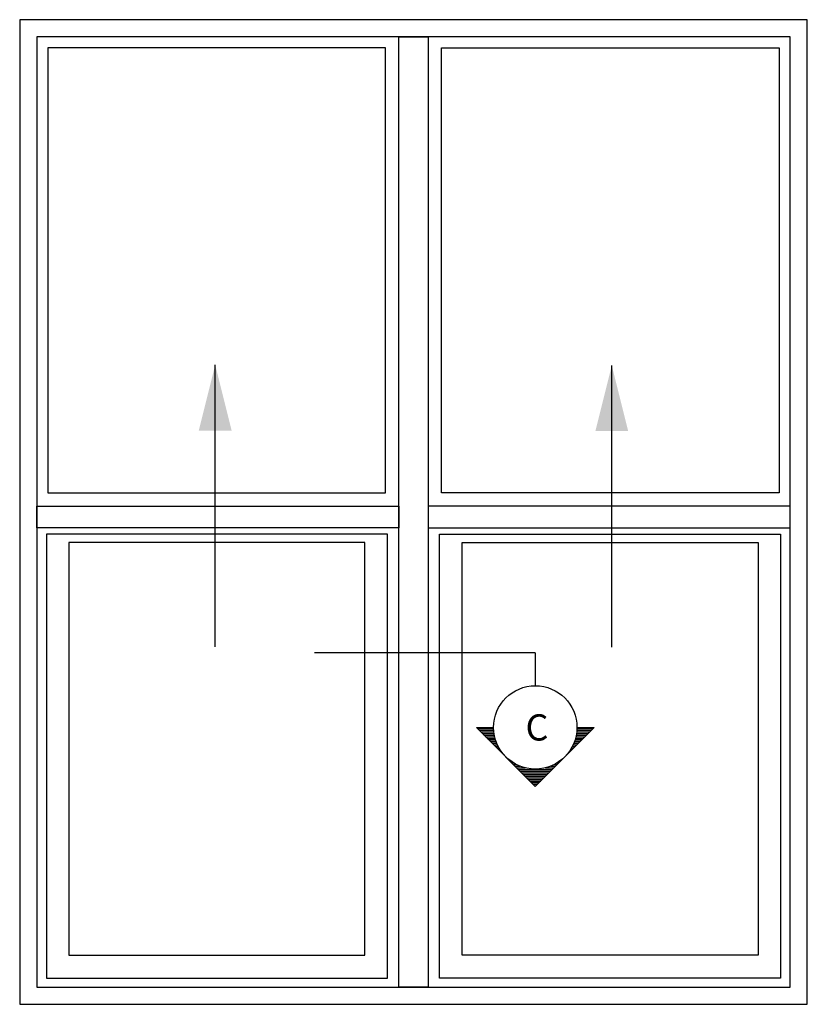
# Model space of a CAD drawing. Extents: x -466 to 18379, y -2689 to 2689.
# Drawn here: x 6757 to 7957, y -2689 to -1189 of the extents above; entities that cross this region are included whole.
import ezdxf
from ezdxf.enums import TextEntityAlignment as Align

# ---------------------------------------------------------------- set-up
doc = ezdxf.new("R2010")
doc.units = 0
doc.header["$MEASUREMENT"] = 0
doc.layers.get('0').update_dxf_attribs({"linetype": 'CONTINUOUS'})
for name, color, linetype in [('SYMBOLS_GENERAL', 2, 'CONTINUOUS'), ('SYMBOLS_TEXT', 3, 'CONTINUOUS'), ('WINDOW_ELEVATION', 4, 'CONTINUOUS')]:
    doc.layers.add(name, color=color, linetype=linetype)
doc.styles.get("Standard").update_dxf_attribs({"font": 'romans.shx', "height": 1.5})

# ---------------------------------------------------------------- blocks, each defined once
blk = doc.blocks.new('SECTION_SYMBOL')
h = blk.add_hatch()
h.set_pattern_fill('LINE', color=1, scale=20, style=0)
h.set_pattern_definition([(0, (-2165.858, -1529.2194), (0, 2.5), [])])
h.paths.add_polyline_path([(89.8, -63.5), (63.5, -63.5, -0.198912), (44.9, -108.4)])
h.paths.add_polyline_path([(44.9, -108.4, -0.414214), (-44.9, -108.4), (0, -153.3)])
h.paths.add_polyline_path([(-44.9, -108.4, -0.198912), (-63.5, -63.5), (-89.8, -63.5)])
at = {"color": 2}
blk.add_lwpolyline([(63.5, -63.5), (89.8, -63.5), (0, -153.3), (-89.8, -63.5), (-63.5, -63.5)], dxfattribs=at)
blk.add_circle((0, -63.5), 63.5, dxfattribs=at)

msp = doc.modelspace()

# ---------------------------------------------------------------- linework, layer by layer
at = {"layer": 'SYMBOLS_GENERAL'}
for q in [(7205.92, -2154.09), (7542.13, -2204.09)]:
    msp.add_line((7542.13, -2154.09), q, dxfattribs=at)
at = {"layer": 'WINDOW_ELEVATION', "color": 2}
for p, q in [((7054.43, -2144.58), (7054.43, -1715.28)), ((7658.68, -2145.39), (7658.68, -1716.09))]:
    msp.add_line(p, q, dxfattribs=at)
at = {"layer": 'WINDOW_ELEVATION'}
for points in [[(7956.55, -2689.41), (7956.55, -1189.41), (6756.55, -1189.41), (6756.55, -2689.41)], [(7334.3, -2663.41), (7334.3, -1215.41), (7378.8, -1215.41), (7378.8, -2663.41)], [(7313.88, -1910.42), (7313.88, -1232.41), (6799.55, -1232.41), (6799.55, -1910.42)], [(7399.23, -1910.42), (7399.23, -1232.41), (7913.55, -1232.41), (7913.55, -1910.42)], [(6782.55, -1963.75), (6782.55, -1930.75), (7334.3, -1930.73), (7334.3, -1963.78)], [(7930.55, -1963.75), (7930.55, -1930.75), (7378.8, -1930.73), (7378.8, -1963.78)], [(7282.56, -2614.41), (7282.56, -1986.06), (6831.55, -1986.06), (6831.55, -2614.41)], [(7430.54, -2614.41), (7430.54, -1986.06), (7881.55, -1986.06), (7881.55, -2614.41)]]:
    msp.add_lwpolyline(points, close=True, dxfattribs=at)
at = {"layer": 'WINDOW_ELEVATION', "color": 1}
msp.add_lwpolyline([(7930.55, -2663.41), (7930.55, -1215.41), (6782.55, -1215.41), (6782.55, -2663.41)], close=True, dxfattribs=at)
at = {"layer": 'WINDOW_ELEVATION', "color": 2}
for points in [[(7316.8, -2649.41), (7316.8, -1973.39), (6797.55, -1973.39), (6797.55, -2649.41)], [(7396.3, -2649.41), (7396.3, -1973.39), (7915.55, -1973.39), (7915.55, -2649.41)]]:
    msp.add_lwpolyline(points, close=True, dxfattribs=at)
for points in [[(7054.43, -1715.28), (7029.43, -1815.28), (7079.43, -1815.28)], [(7658.68, -1716.09), (7683.68, -1816.09), (7633.68, -1816.09)]]:
    msp.add_solid(points, dxfattribs=at)

# ---------------------------------------------------------------- block references
at = {"layer": 'SYMBOLS_GENERAL'}
msp.add_blockref('SECTION_SYMBOL', (7542.13, -2204.09), dxfattribs=at)

# ---------------------------------------------------------------- texts
at = {"layer": 'SYMBOLS_TEXT'}
msp.add_text('C', height=40, dxfattribs=at).set_placement((7544.68, -2267.59), align=Align.MIDDLE_CENTER)

doc.saveas('drawing.dxf')
